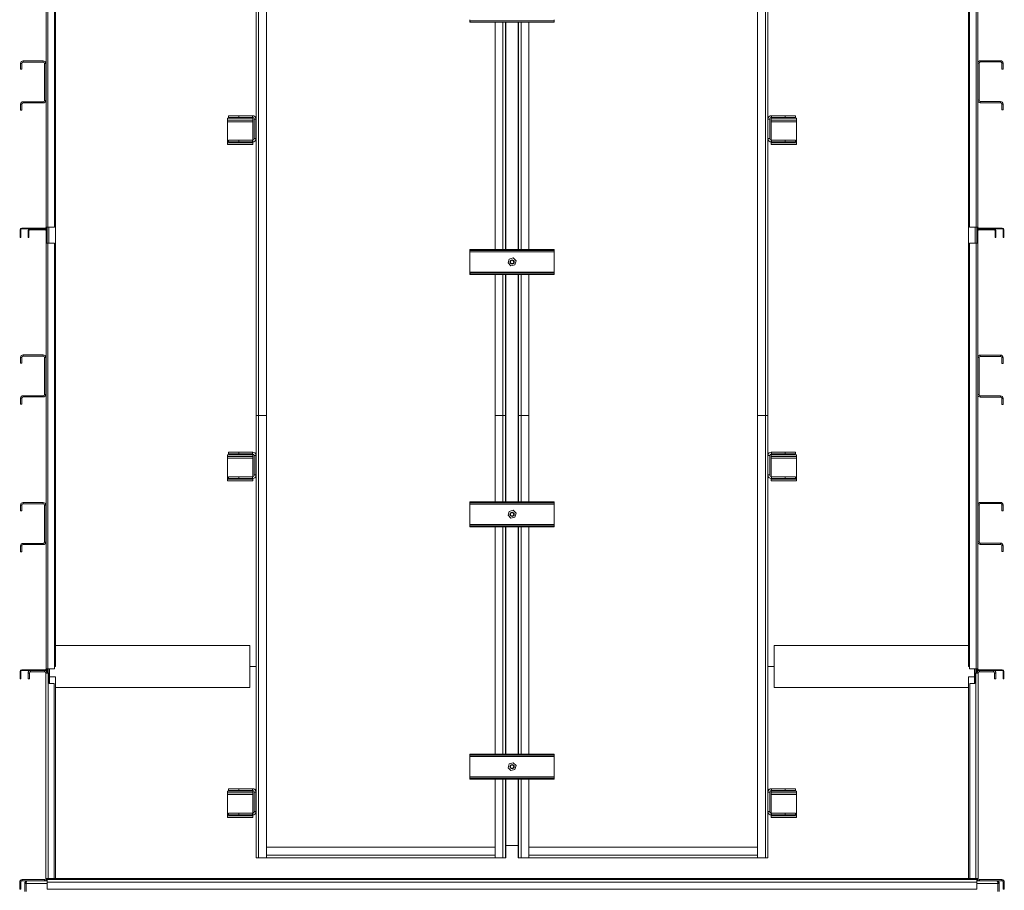
# Model space of a CAD drawing. Units: millimetres. Extents: x -141883 to -109045, y 43022 to 83850.
# Drawn here: x -123785 to -121445, y 60813 to 62883 of the extents above; entities that cross this region are included whole.
import ezdxf

# ---------------------------------------------------------------- set-up
doc = ezdxf.new("R2010")
doc.units = ezdxf.units.MM

msp = doc.modelspace()

# ---------------------------------------------------------------- linework, layer by layer
at = {"color": 7, "linetype": 'Continuous', "lineweight": 15}
for p, q in [((-123223.5, 64356.6), (-123223.5, 61941.8)), ((-123217.6, 64356.6), (-123217.6, 61941.8)), ((-123198.6, 64356.6), (-123198.6, 61941.8)), ((-123198.5, 64356.6), (-123198.5, 61941.8)), ((-122031.9, 64356.6), (-122031.9, 61941.8)), ((-122031.8, 64356.6), (-122031.8, 61941.8)), ((-122012.8, 64356.6), (-122012.8, 61941.8)), ((-122006.9, 64356.6), (-122006.9, 61941.8)), ((-123700.2, 61345.6), (-123700.2, 64325.6)), ((-121530.2, 64325.6), (-121530.2, 61345.6)), ((-123722.2, 62389.6), (-123722.2, 63401.6)), ((-123718.2, 63401.6), (-123718.2, 62389.6)), ((-123702.2, 62389.6), (-123702.2, 63401.6)), ((-121528.2, 62389.6), (-121528.2, 63401.6)), ((-121512.2, 62389.6), (-121512.2, 63401.6)), ((-121508.2, 63401.6), (-121508.2, 62389.6)), ((-122715.2, 62880.1), (-122715.2, 62877.1)), ((-122715.2, 62880.1), (-122715, 62880.1)), ((-122715.2, 62877.1), (-122715, 62877.1)), ((-122715, 62877.1), (-122715, 62880.1)), ((-122515, 62880.1), (-122715, 62880.1)), ((-122515, 62877.1), (-122715, 62877.1)), ((-122655.6, 62877.1), (-122655.6, 62337.1)), ((-122630, 62877.1), (-122630, 62337.1)), ((-122600.4, 62877.1), (-122600.4, 62337.1)), ((-122574.8, 62877.1), (-122574.8, 62337.1)), ((-122515, 62877.1), (-122515, 62880.1)), ((-123777.2, 62785.1), (-123777.2, 62782.1)), ((-123729.2, 62785.1), (-123777.2, 62785.1)), ((-123729.2, 62782.1), (-123729.2, 62785.1)), ((-121502.2, 62785.6), (-121502.2, 62782.6)), ((-121502.2, 62785.6), (-121454.2, 62785.6)), ((-121502.2, 62782.6), (-121454.2, 62782.6)), ((-121454.2, 62782.6), (-121454.2, 62785.6)), ((-123780.2, 62779.1), (-123783.2, 62779.1)), ((-123783.2, 62779.1), (-123783.2, 62765.1)), ((-123783.2, 62765.1), (-123780.2, 62765.1)), ((-123780.2, 62779.1), (-123780.2, 62765.1)), ((-123729.2, 62782.1), (-123777.2, 62782.1)), ((-123723.2, 62779.1), (-123726.2, 62779.1)), ((-123726.2, 62691.1), (-123726.2, 62779.1)), ((-123723.2, 62691.1), (-123723.2, 62779.1)), ((-121505.2, 62779.6), (-121508.2, 62779.6)), ((-121505.2, 62691.6), (-121505.2, 62779.6)), ((-121451.2, 62779.6), (-121451.2, 62765.6)), ((-121448.2, 62779.6), (-121451.2, 62779.6)), ((-121448.2, 62765.6), (-121451.2, 62765.6)), ((-121448.2, 62779.6), (-121448.2, 62765.6)), ((-123726.2, 62691.1), (-123723.2, 62691.1)), ((-121508.2, 62691.6), (-121505.2, 62691.6)), ((-121502.2, 62688.6), (-121502.2, 62685.6)), ((-121454.2, 62688.6), (-121502.2, 62688.6)), ((-121454.2, 62685.6), (-121454.2, 62688.6)), ((-123780.2, 62682.1), (-123783.2, 62682.1)), ((-123783.2, 62668.1), (-123783.2, 62682.1)), ((-123783.2, 62668.1), (-123780.2, 62668.1)), ((-123780.2, 62668.1), (-123780.2, 62682.1)), ((-123777.2, 62688.1), (-123777.2, 62685.1)), ((-123777.2, 62688.1), (-123729.2, 62688.1)), ((-123777.2, 62685.1), (-123729.2, 62685.1)), ((-123729.2, 62685.1), (-123729.2, 62688.1)), ((-121454.2, 62685.6), (-121502.2, 62685.6)), ((-121451.2, 62668.6), (-121451.2, 62682.6)), ((-121448.2, 62682.6), (-121451.2, 62682.6)), ((-121448.2, 62668.6), (-121451.2, 62668.6)), ((-121448.2, 62668.6), (-121448.2, 62682.6)), ((-123291.2, 62648.6), (-123291.2, 62644.6)), ((-123231.2, 62648.6), (-123291.2, 62648.6)), ((-123231.2, 62644.6), (-123291.2, 62644.6)), ((-123291.2, 62644.6), (-123291.2, 62640.6)), ((-123289.2, 62654.6), (-123289.2, 62650.6)), ((-123264.6, 62654.6), (-123289.2, 62654.6)), ((-123264.6, 62650.6), (-123289.2, 62650.6)), ((-123264.6, 62654.6), (-123231.6, 62654.6)), ((-123264.6, 62654.6), (-123264.6, 62650.6)), ((-123264.6, 62650.6), (-123231.6, 62650.6)), ((-123230.8, 62654.6), (-123231.6, 62654.6)), ((-123231.6, 62650.6), (-123231.6, 62654.6)), ((-123231.2, 62648.6), (-123231.2, 62644.6)), ((-123231.2, 62640.6), (-123231.2, 62644.6)), ((-123227.6, 62646.6), (-123227.6, 62600.6)), ((-123223.6, 62646.6), (-123227.6, 62646.6)), ((-123223.6, 62646.6), (-123223.6, 62600.6)), ((-122006.8, 62600.6), (-122006.8, 62646.6)), ((-122002.8, 62646.6), (-122006.8, 62646.6)), ((-122002.8, 62600.6), (-122002.8, 62646.6)), ((-121999.6, 62654.6), (-121998.8, 62654.6)), ((-121999.2, 62648.6), (-121999.2, 62644.6)), ((-121939.2, 62648.6), (-121999.2, 62648.6)), ((-121939.2, 62644.6), (-121999.2, 62644.6)), ((-121999.2, 62644.6), (-121999.2, 62640.6)), ((-121998.8, 62654.6), (-121998.8, 62650.6)), ((-121998.8, 62654.6), (-121965.8, 62654.6)), ((-121998.8, 62650.6), (-121965.8, 62650.6)), ((-121965.8, 62654.6), (-121965.8, 62650.6)), ((-121941.2, 62654.6), (-121965.8, 62654.6)), ((-121941.2, 62650.6), (-121965.8, 62650.6)), ((-121941.2, 62650.6), (-121941.2, 62654.6)), ((-121939.2, 62648.6), (-121939.2, 62644.6)), ((-121939.2, 62640.6), (-121939.2, 62644.6)), ((-123291.2, 62640.6), (-123231.2, 62640.6)), ((-123291.2, 62640.6), (-123291.2, 62594.6)), ((-123231.2, 62640.6), (-123231.2, 62596.6)), ((-122630.4, 62629.1), (-122630.4, 62618.1)), ((-122630.1, 62629.1), (-122630.4, 62629.1)), ((-122630.1, 62618.1), (-122630.1, 62629.1)), ((-122600.3, 62629.1), (-122600, 62629.1)), ((-122600.3, 62618.1), (-122600.3, 62629.1)), ((-122600, 62629.1), (-122600, 62618.1)), ((-121939.2, 62640.6), (-121999.2, 62640.6)), ((-121999.2, 62596.6), (-121999.2, 62640.6)), ((-121939.2, 62594.6), (-121939.2, 62640.6)), ((-123289.2, 62596.6), (-123289.2, 62592.6)), ((-123289.2, 62596.6), (-123264.6, 62596.6)), ((-123264.6, 62592.6), (-123264.6, 62596.6)), ((-123231.6, 62596.6), (-123264.6, 62596.6)), ((-123231.6, 62592.6), (-123231.6, 62596.6)), ((-123227.6, 62600.6), (-123223.6, 62600.6)), ((-122630.4, 62618.1), (-122630.1, 62618.1)), ((-122600, 62618.1), (-122600.3, 62618.1)), ((-122006.8, 62600.6), (-122002.8, 62600.6)), ((-121998.8, 62596.6), (-121998.8, 62592.6)), ((-121965.8, 62596.6), (-121998.8, 62596.6)), ((-121965.8, 62592.6), (-121965.8, 62596.6)), ((-121965.8, 62596.6), (-121941.2, 62596.6)), ((-121941.2, 62592.6), (-121941.2, 62596.6)), ((-123291.2, 62594.6), (-123291.2, 62590.6)), ((-123291.2, 62590.6), (-123231.2, 62590.6)), ((-123291.2, 62586.6), (-123291.2, 62590.6)), ((-123291.2, 62586.6), (-123231.2, 62586.6)), ((-123289.2, 62592.6), (-123264.6, 62592.6)), ((-123231.6, 62592.6), (-123264.6, 62592.6)), ((-123230.8, 62592.6), (-123231.6, 62592.6)), ((-123231.2, 62590.6), (-123231.2, 62592.6)), ((-123231.2, 62586.6), (-123231.2, 62590.6)), ((-121999.6, 62592.6), (-121998.8, 62592.6)), ((-121999.2, 62592.6), (-121999.2, 62590.6)), ((-121999.2, 62586.6), (-121999.2, 62590.6)), ((-121999.2, 62590.6), (-121939.2, 62590.6)), ((-121999.2, 62586.6), (-121939.2, 62586.6)), ((-121965.8, 62592.6), (-121998.8, 62592.6)), ((-121965.8, 62592.6), (-121941.2, 62592.6)), ((-121939.2, 62590.6), (-121939.2, 62594.6)), ((-121939.2, 62586.6), (-121939.2, 62590.6)), ((-123780.2, 62387.6), (-123780.2, 62385.6)), ((-123780.2, 62387.6), (-123724.2, 62387.6)), ((-123780.2, 62385.6), (-123724.2, 62385.6)), ((-123761.2, 62383.6), (-123761.2, 62385.6)), ((-123724.2, 62385.6), (-123724.2, 62387.6)), ((-123724.2, 62385.6), (-123724.2, 62383.6)), ((-123718.2, 62389.6), (-123722.2, 62389.6)), ((-123720.2, 62381.6), (-123720.2, 62389.6)), ((-123718.2, 62389.6), (-123702.2, 62389.6)), ((-121512.2, 62389.6), (-121528.2, 62389.6)), ((-121508.2, 62389.6), (-121512.2, 62389.6)), ((-121510.2, 62389.6), (-121510.2, 62381.6)), ((-121506.2, 62387.6), (-121506.2, 62385.6)), ((-121450.2, 62387.6), (-121506.2, 62387.6)), ((-121450.2, 62385.6), (-121506.2, 62385.6)), ((-121506.2, 62383.6), (-121506.2, 62385.6)), ((-121469.2, 62385.6), (-121469.2, 62383.6)), ((-121450.2, 62385.6), (-121450.2, 62387.6)), ((-123782.2, 62383.6), (-123784.2, 62383.6)), ((-123784.2, 62365.6), (-123784.2, 62383.6)), ((-123784.2, 62365.6), (-123782.2, 62365.6)), ((-123782.2, 62365.6), (-123782.2, 62383.6)), ((-123765.2, 62365.6), (-123765.2, 62381.6)), ((-123765.2, 62381.6), (-123763.2, 62381.6)), ((-123765.2, 62365.6), (-123763.2, 62365.6)), ((-123763.2, 62365.6), (-123763.2, 62381.6)), ((-123761.2, 62383.6), (-123724.2, 62383.6)), ((-123722.2, 62381.6), (-123720.2, 62381.6)), ((-123722.2, 62381.6), (-123722.2, 62351.6)), ((-123720.2, 62381.6), (-123720.2, 62351.6)), ((-121510.2, 62381.6), (-121508.2, 62381.6)), ((-121510.2, 62351.6), (-121510.2, 62381.6)), ((-121508.2, 62351.6), (-121508.2, 62381.6)), ((-121506.2, 62383.6), (-121469.2, 62383.6)), ((-121467.2, 62381.6), (-121465.2, 62381.6)), ((-121467.2, 62365.6), (-121467.2, 62381.6)), ((-121465.2, 62365.6), (-121467.2, 62365.6)), ((-121465.2, 62381.6), (-121465.2, 62365.6)), ((-121446.2, 62383.6), (-121448.2, 62383.6)), ((-121448.2, 62365.6), (-121448.2, 62383.6)), ((-121446.2, 62365.6), (-121448.2, 62365.6)), ((-121446.2, 62365.6), (-121446.2, 62383.6)), ((-123722.2, 61339.6), (-123722.2, 62351.6)), ((-123722.2, 62351.6), (-123718.2, 62351.6)), ((-123718.2, 62351.6), (-123718.2, 61339.6)), ((-123718.2, 62351.6), (-123702.2, 62351.6)), ((-123702.2, 61339.6), (-123702.2, 62351.6)), ((-121528.2, 61339.6), (-121528.2, 62351.6)), ((-121528.2, 62351.6), (-121512.2, 62351.6)), ((-121512.2, 61339.6), (-121512.2, 62351.6)), ((-121512.2, 62351.6), (-121508.2, 62351.6)), ((-121508.2, 62351.6), (-121508.2, 61339.6)), ((-122715.2, 62331.1), (-122715.3, 62331.1)), ((-122715.3, 62331.1), (-122715.3, 62283.1)), ((-122715.2, 62337.1), (-122715.2, 62334.1)), ((-122715, 62337.1), (-122715.2, 62337.1)), ((-122715, 62334.1), (-122715.2, 62334.1)), ((-122515.2, 62331.1), (-122715.2, 62331.1)), ((-122715.2, 62331.1), (-122715.2, 62283.1)), ((-122715, 62334.1), (-122715, 62337.1)), ((-122515, 62337.1), (-122715, 62337.1)), ((-122515, 62334.1), (-122715, 62334.1)), ((-122612.6, 62316.6), (-122622.1, 62314.1)), ((-122612.5, 62316.6), (-122622, 62314.1)), ((-122612.5, 62316.6), (-122612.6, 62316.6)), ((-122605.6, 62309.6), (-122612.5, 62316.6)), ((-122515.2, 62331.1), (-122515.2, 62283.1)), ((-122515, 62334.1), (-122515, 62337.1)), ((-122622.1, 62314.1), (-122624.7, 62304.7)), ((-122624.6, 62304.7), (-122624.7, 62304.7)), ((-122624.7, 62304.7), (-122617.8, 62297.7)), ((-122622, 62314.1), (-122624.6, 62304.7)), ((-122624.6, 62304.7), (-122617.7, 62297.7)), ((-122622, 62314.1), (-122622.1, 62314.1)), ((-122617.7, 62297.7), (-122617.8, 62297.7)), ((-122617.7, 62297.7), (-122608.2, 62300.1)), ((-122608.2, 62300.1), (-122605.6, 62309.6)), ((-122715.3, 62283.1), (-122715.2, 62283.1)), ((-122515.2, 62283.1), (-122715.2, 62283.1)), ((-122715.2, 62280.1), (-122715.2, 62277.1)), ((-122715.2, 62280.1), (-122715, 62280.1)), ((-122715.2, 62277.1), (-122715, 62277.1)), ((-122715, 62277.1), (-122715, 62280.1)), ((-122515, 62280.1), (-122715, 62280.1)), ((-122515, 62277.1), (-122715, 62277.1)), ((-122655.6, 62277.1), (-122655.6, 61941.8)), ((-122630, 62277.1), (-122630, 61941.8)), ((-122600.4, 62277.1), (-122600.4, 61941.8)), ((-122574.8, 62277.1), (-122574.8, 61941.8)), ((-122515, 62277.1), (-122515, 62280.1)), ((-123777.2, 62086.1), (-123777.2, 62083.1)), ((-123729.2, 62086.1), (-123777.2, 62086.1)), ((-123729.2, 62083.1), (-123777.2, 62083.1)), ((-123729.2, 62083.1), (-123729.2, 62086.1)), ((-121502.2, 62085.6), (-121502.2, 62082.6)), ((-121502.2, 62085.6), (-121454.2, 62085.6)), ((-121502.2, 62082.6), (-121454.2, 62082.6)), ((-121454.2, 62082.6), (-121454.2, 62085.6)), ((-123783.2, 62080.1), (-123783.2, 62066.1)), ((-123780.2, 62080.1), (-123783.2, 62080.1)), ((-123783.2, 62066.1), (-123780.2, 62066.1)), ((-123780.2, 62080.1), (-123780.2, 62066.1)), ((-123723.2, 62080.1), (-123726.2, 62080.1)), ((-123726.2, 61992.1), (-123726.2, 62080.1)), ((-123723.2, 61992.1), (-123723.2, 62080.1)), ((-121505.2, 62079.6), (-121508.2, 62079.6)), ((-121505.2, 61991.6), (-121505.2, 62079.6)), ((-121448.2, 62079.6), (-121451.2, 62079.6)), ((-121451.2, 62079.6), (-121451.2, 62065.6)), ((-121448.2, 62065.6), (-121451.2, 62065.6)), ((-121448.2, 62079.6), (-121448.2, 62065.6)), ((-123777.2, 61989.1), (-123777.2, 61986.1)), ((-123777.2, 61989.1), (-123729.2, 61989.1)), ((-123729.2, 61986.1), (-123729.2, 61989.1)), ((-123726.2, 61992.1), (-123723.2, 61992.1)), ((-121508.2, 61991.6), (-121505.2, 61991.6)), ((-121502.2, 61988.6), (-121502.2, 61985.6)), ((-121454.2, 61988.6), (-121502.2, 61988.6)), ((-121454.2, 61985.6), (-121454.2, 61988.6)), ((-123780.2, 61983.1), (-123783.2, 61983.1)), ((-123783.2, 61969.1), (-123783.2, 61983.1)), ((-123783.2, 61969.1), (-123780.2, 61969.1)), ((-123780.2, 61969.1), (-123780.2, 61983.1)), ((-123777.2, 61986.1), (-123729.2, 61986.1)), ((-121454.2, 61985.6), (-121502.2, 61985.6)), ((-121448.2, 61982.6), (-121451.2, 61982.6)), ((-121451.2, 61968.6), (-121451.2, 61982.6)), ((-121448.2, 61968.6), (-121451.2, 61968.6)), ((-121448.2, 61968.6), (-121448.2, 61982.6)), ((-123223.5, 61941.8), (-123223.5, 60890.6)), ((-123217.6, 61941.8), (-123223.5, 61941.8)), ((-123217.6, 61941.8), (-123217.6, 60890.6)), ((-123198.6, 61941.8), (-123217.6, 61941.8)), ((-123198.6, 61941.8), (-123198.6, 60890.6)), ((-123198.6, 61941.8), (-123198.5, 61941.8)), ((-123198.5, 61941.8), (-123198.5, 60890.6)), ((-122655.6, 61941.8), (-122655.6, 61737.1)), ((-122636.6, 61941.8), (-122655.6, 61941.8)), ((-122630.5, 61941.8), (-122636.6, 61941.8)), ((-122630, 61941.8), (-122630.5, 61941.8)), ((-122630, 61941.8), (-122630, 61737.1)), ((-122600.4, 61941.8), (-122600.4, 61737.1)), ((-122599.9, 61941.8), (-122600.4, 61941.8)), ((-122593.8, 61941.8), (-122599.9, 61941.8)), ((-122574.8, 61941.8), (-122593.8, 61941.8)), ((-122574.8, 61941.8), (-122574.8, 61737.1)), ((-122031.9, 61941.8), (-122031.9, 60890.6)), ((-122031.9, 61941.8), (-122031.8, 61941.8)), ((-122031.8, 61941.8), (-122031.8, 60890.6)), ((-122012.8, 61941.8), (-122031.8, 61941.8)), ((-122012.8, 61941.8), (-122012.8, 60890.6)), ((-122006.9, 61941.8), (-122012.8, 61941.8)), ((-122006.9, 61941.8), (-122006.9, 60890.6)), ((-123291.2, 61848.6), (-123291.2, 61844.6)), ((-123231.2, 61848.6), (-123291.2, 61848.6)), ((-123289.2, 61854.6), (-123289.2, 61850.6)), ((-123264.6, 61854.6), (-123289.2, 61854.6)), ((-123264.6, 61850.6), (-123289.2, 61850.6)), ((-123264.6, 61854.6), (-123231.6, 61854.6)), ((-123264.6, 61854.6), (-123264.6, 61850.6)), ((-123264.6, 61850.6), (-123231.6, 61850.6)), ((-123231.6, 61850.6), (-123231.6, 61854.6)), ((-123230.8, 61854.6), (-123231.6, 61854.6)), ((-123231.2, 61848.6), (-123231.2, 61844.6)), ((-123227.6, 61846.6), (-123227.6, 61800.6)), ((-123223.6, 61846.6), (-123227.6, 61846.6)), ((-123223.6, 61846.6), (-123223.6, 61800.6)), ((-122002.8, 61846.6), (-122006.8, 61846.6)), ((-122006.8, 61800.6), (-122006.8, 61846.6)), ((-122002.8, 61800.6), (-122002.8, 61846.6)), ((-121999.6, 61854.6), (-121998.8, 61854.6)), ((-121999.2, 61848.6), (-121999.2, 61844.6)), ((-121939.2, 61848.6), (-121999.2, 61848.6)), ((-121998.8, 61854.6), (-121998.8, 61850.6)), ((-121998.8, 61854.6), (-121965.8, 61854.6)), ((-121998.8, 61850.6), (-121965.8, 61850.6)), ((-121965.8, 61854.6), (-121965.8, 61850.6)), ((-121941.2, 61854.6), (-121965.8, 61854.6)), ((-121941.2, 61850.6), (-121965.8, 61850.6)), ((-121941.2, 61850.6), (-121941.2, 61854.6)), ((-121939.2, 61848.6), (-121939.2, 61844.6)), ((-123231.2, 61844.6), (-123291.2, 61844.6)), ((-123291.2, 61844.6), (-123291.2, 61840.6)), ((-123291.2, 61840.6), (-123231.2, 61840.6)), ((-123291.2, 61840.6), (-123291.2, 61794.6)), ((-123231.2, 61840.6), (-123231.2, 61844.6)), ((-123231.2, 61840.6), (-123231.2, 61796.6)), ((-122630.4, 61829.1), (-122630.4, 61818.1)), ((-122630.1, 61829.1), (-122630.4, 61829.1)), ((-122630.1, 61818.1), (-122630.1, 61829.1)), ((-122600.3, 61829.1), (-122600, 61829.1)), ((-122600.3, 61818.1), (-122600.3, 61829.1)), ((-122600, 61829.1), (-122600, 61818.1)), ((-121939.2, 61844.6), (-121999.2, 61844.6)), ((-121999.2, 61844.6), (-121999.2, 61840.6)), ((-121939.2, 61840.6), (-121999.2, 61840.6)), ((-121999.2, 61796.6), (-121999.2, 61840.6)), ((-121939.2, 61840.6), (-121939.2, 61844.6)), ((-121939.2, 61794.6), (-121939.2, 61840.6)), ((-123227.6, 61800.6), (-123223.6, 61800.6)), ((-122630.4, 61818.1), (-122630.1, 61818.1)), ((-122600, 61818.1), (-122600.3, 61818.1)), ((-122006.8, 61800.6), (-122002.8, 61800.6)), ((-123291.2, 61794.6), (-123291.2, 61790.6)), ((-123291.2, 61786.6), (-123291.2, 61790.6)), ((-123291.2, 61790.6), (-123231.2, 61790.6)), ((-123291.2, 61786.6), (-123231.2, 61786.6)), ((-123289.2, 61796.6), (-123289.2, 61792.6)), ((-123289.2, 61796.6), (-123264.6, 61796.6)), ((-123289.2, 61792.6), (-123264.6, 61792.6)), ((-123264.6, 61792.6), (-123264.6, 61796.6)), ((-123231.6, 61796.6), (-123264.6, 61796.6)), ((-123231.6, 61792.6), (-123264.6, 61792.6)), ((-123231.6, 61792.6), (-123231.6, 61796.6)), ((-123230.8, 61792.6), (-123231.6, 61792.6)), ((-123231.2, 61790.6), (-123231.2, 61792.6)), ((-123231.2, 61786.6), (-123231.2, 61790.6)), ((-121999.6, 61792.6), (-121998.8, 61792.6)), ((-121999.2, 61792.6), (-121999.2, 61790.6)), ((-121999.2, 61786.6), (-121999.2, 61790.6)), ((-121999.2, 61790.6), (-121939.2, 61790.6)), ((-121999.2, 61786.6), (-121939.2, 61786.6)), ((-121998.8, 61796.6), (-121998.8, 61792.6)), ((-121965.8, 61796.6), (-121998.8, 61796.6)), ((-121965.8, 61792.6), (-121998.8, 61792.6)), ((-121965.8, 61792.6), (-121965.8, 61796.6)), ((-121965.8, 61796.6), (-121941.2, 61796.6)), ((-121965.8, 61792.6), (-121941.2, 61792.6)), ((-121941.2, 61792.6), (-121941.2, 61796.6)), ((-121939.2, 61790.6), (-121939.2, 61794.6)), ((-121939.2, 61786.6), (-121939.2, 61790.6)), ((-123777.2, 61735.1), (-123777.2, 61732.1)), ((-123729.2, 61735.1), (-123777.2, 61735.1)), ((-123729.2, 61732.1), (-123777.2, 61732.1)), ((-123729.2, 61732.1), (-123729.2, 61735.1)), ((-122715.2, 61731.1), (-122715.3, 61731.1)), ((-122715.3, 61731.1), (-122715.3, 61683.1)), ((-122715.2, 61737.1), (-122715.2, 61734.1)), ((-122715, 61737.1), (-122715.2, 61737.1)), ((-122715, 61734.1), (-122715.2, 61734.1)), ((-122515.2, 61731.1), (-122715.2, 61731.1)), ((-122715.2, 61731.1), (-122715.2, 61683.1)), ((-122715, 61734.1), (-122715, 61737.1)), ((-122515, 61737.1), (-122715, 61737.1)), ((-122515, 61734.1), (-122715, 61734.1)), ((-122515.2, 61731.1), (-122515.2, 61683.1)), ((-122515, 61734.1), (-122515, 61737.1)), ((-121505.2, 61729.6), (-121508.2, 61729.6)), ((-121505.2, 61641.6), (-121505.2, 61729.6)), ((-121502.2, 61735.6), (-121502.2, 61732.6)), ((-121502.2, 61735.6), (-121454.2, 61735.6)), ((-121502.2, 61732.6), (-121454.2, 61732.6)), ((-121454.2, 61732.6), (-121454.2, 61735.6)), ((-121448.2, 61729.6), (-121451.2, 61729.6)), ((-121451.2, 61729.6), (-121451.2, 61715.6)), ((-121448.2, 61729.6), (-121448.2, 61715.6)), ((-123783.2, 61729.1), (-123783.2, 61715.1)), ((-123780.2, 61729.1), (-123783.2, 61729.1)), ((-123783.2, 61715.1), (-123780.2, 61715.1)), ((-123780.2, 61729.1), (-123780.2, 61715.1)), ((-123723.2, 61729.1), (-123726.2, 61729.1)), ((-123726.2, 61641.1), (-123726.2, 61729.1)), ((-123723.2, 61641.1), (-123723.2, 61729.1)), ((-122622.1, 61714.1), (-122624.7, 61704.7)), ((-122622, 61714.1), (-122624.6, 61704.7)), ((-122612.6, 61716.6), (-122622.1, 61714.1)), ((-122622, 61714.1), (-122622.1, 61714.1)), ((-122612.5, 61716.6), (-122622, 61714.1)), ((-122612.5, 61716.6), (-122612.6, 61716.6)), ((-122605.6, 61709.6), (-122612.5, 61716.6)), ((-122608.2, 61700.1), (-122605.6, 61709.6)), ((-121448.2, 61715.6), (-121451.2, 61715.6)), ((-122715.3, 61683.1), (-122715.2, 61683.1)), ((-122515.2, 61683.1), (-122715.2, 61683.1)), ((-122624.6, 61704.7), (-122624.7, 61704.7)), ((-122624.7, 61704.7), (-122617.8, 61697.7)), ((-122624.6, 61704.7), (-122617.7, 61697.7)), ((-122617.7, 61697.7), (-122617.8, 61697.7)), ((-122617.7, 61697.7), (-122608.2, 61700.1)), ((-122715.2, 61680.1), (-122715.2, 61677.1)), ((-122715.2, 61680.1), (-122715, 61680.1)), ((-122715.2, 61677.1), (-122715, 61677.1)), ((-122715, 61677.1), (-122715, 61680.1)), ((-122515, 61680.1), (-122715, 61680.1)), ((-122515, 61677.1), (-122715, 61677.1)), ((-122655.6, 61677.1), (-122655.6, 61137.1)), ((-122630.4, 61677.1), (-122630.4, 61668.1)), ((-122630.4, 61668.1), (-122630.1, 61668.1)), ((-122630.1, 61668.1), (-122630.1, 61677.1)), ((-122630, 61677.1), (-122630, 61137.1)), ((-122600.4, 61677.1), (-122600.4, 61137.1)), ((-122600.3, 61668.1), (-122600.3, 61677.1)), ((-122600, 61668.1), (-122600.3, 61668.1)), ((-122600, 61677.1), (-122600, 61668.1)), ((-122574.8, 61677.1), (-122574.8, 61137.1)), ((-122515, 61677.1), (-122515, 61680.1)), ((-123777.2, 61638.1), (-123777.2, 61635.1)), ((-123777.2, 61638.1), (-123729.2, 61638.1)), ((-123729.2, 61635.1), (-123729.2, 61638.1)), ((-123726.2, 61641.1), (-123723.2, 61641.1)), ((-121508.2, 61641.6), (-121505.2, 61641.6)), ((-121502.2, 61638.6), (-121502.2, 61635.6)), ((-121454.2, 61638.6), (-121502.2, 61638.6)), ((-121454.2, 61635.6), (-121502.2, 61635.6)), ((-121454.2, 61635.6), (-121454.2, 61638.6)), ((-123780.2, 61632.1), (-123783.2, 61632.1)), ((-123783.2, 61618.1), (-123783.2, 61632.1)), ((-123783.2, 61618.1), (-123780.2, 61618.1)), ((-123780.2, 61618.1), (-123780.2, 61632.1)), ((-123777.2, 61635.1), (-123729.2, 61635.1)), ((-121451.2, 61618.6), (-121451.2, 61632.6)), ((-121448.2, 61632.6), (-121451.2, 61632.6)), ((-121448.2, 61618.6), (-121451.2, 61618.6)), ((-121448.2, 61618.6), (-121448.2, 61632.6)), ((-123238.2, 61395.6), (-123700.2, 61395.6)), ((-123238.2, 61295.6), (-123238.2, 61395.6)), ((-121992.2, 61395.6), (-121530.2, 61395.6)), ((-121992.2, 61295.6), (-121992.2, 61395.6)), ((-123782.2, 61333.6), (-123784.2, 61333.6)), ((-123784.2, 61315.6), (-123784.2, 61333.6)), ((-123782.2, 61315.6), (-123782.2, 61333.6)), ((-123780.2, 61337.6), (-123780.2, 61335.6)), ((-123780.2, 61337.6), (-123724.2, 61337.6)), ((-123780.2, 61335.6), (-123724.2, 61335.6)), ((-123759.2, 61335.6), (-123759.2, 61332.6)), ((-123726.2, 61335.6), (-123759.2, 61335.6)), ((-123726.2, 61332.6), (-123759.2, 61332.6)), ((-123726.2, 61332.6), (-123726.2, 61335.6)), ((-123724.2, 61335.6), (-123724.2, 61337.6)), ((-123718.2, 61339.6), (-123722.2, 61339.6)), ((-123720.2, 61329.6), (-123720.2, 61339.6)), ((-123718.2, 61339.6), (-123702.2, 61339.6)), ((-123717.2, 61329.6), (-123717.2, 61339.6)), ((-123714.2, 61339.6), (-123714.2, 61320.6)), ((-123702.2, 61345.6), (-123700.2, 61345.6)), ((-123238.2, 61345.6), (-123223.5, 61345.6)), ((-122006.9, 61345.6), (-121992.2, 61345.6)), ((-121528.2, 61345.6), (-121530.2, 61345.6)), ((-121512.2, 61339.6), (-121528.2, 61339.6)), ((-121516.2, 61339.6), (-121516.2, 61320.6)), ((-121513.2, 61339.6), (-121513.2, 61329.6)), ((-121508.2, 61339.6), (-121512.2, 61339.6)), ((-121510.2, 61339.6), (-121510.2, 61329.6)), ((-121450.2, 61337.6), (-121506.2, 61337.6)), ((-121506.2, 61337.6), (-121506.2, 61335.6)), ((-121450.2, 61335.6), (-121506.2, 61335.6)), ((-121504.2, 61335.6), (-121471.2, 61335.6)), ((-121504.2, 61335.6), (-121504.2, 61332.6)), ((-121504.2, 61332.6), (-121471.2, 61332.6)), ((-121471.2, 61332.6), (-121471.2, 61335.6)), ((-121450.2, 61335.6), (-121450.2, 61337.6)), ((-121448.2, 61315.6), (-121448.2, 61333.6)), ((-121446.2, 61333.6), (-121448.2, 61333.6)), ((-121446.2, 61315.6), (-121446.2, 61333.6)), ((-123784.2, 61315.6), (-123782.2, 61315.6)), ((-123762.2, 61329.6), (-123765.2, 61329.6)), ((-123765.2, 61329.6), (-123765.2, 61315.6)), ((-123765.2, 61315.6), (-123762.2, 61315.6)), ((-123762.2, 61329.6), (-123762.2, 61315.6)), ((-123723.2, 61329.6), (-123717.2, 61329.6)), ((-123723.2, 60841.6), (-123723.2, 61329.6)), ((-123717.2, 61329.6), (-123717.2, 60841.6)), ((-123715.2, 61329.6), (-123717.2, 61329.6)), ((-123715.2, 61329.6), (-123715.2, 61304.6)), ((-123715.2, 61320.6), (-123714.2, 61320.6)), ((-123700.2, 61320.6), (-123714.2, 61320.6)), ((-123700.2, 60841.6), (-123700.2, 61320.6)), ((-121530.2, 61320.6), (-121516.2, 61320.6)), ((-121530.2, 60841.6), (-121530.2, 61320.6)), ((-121516.2, 61320.6), (-121515.2, 61320.6)), ((-121515.2, 61329.6), (-121513.2, 61329.6)), ((-121515.2, 61304.6), (-121515.2, 61329.6)), ((-121513.2, 60841.6), (-121513.2, 61329.6)), ((-121513.2, 61329.6), (-121507.2, 61329.6)), ((-121507.2, 61329.6), (-121507.2, 60841.6)), ((-121468.2, 61329.6), (-121468.2, 61315.6)), ((-121465.2, 61329.6), (-121468.2, 61329.6)), ((-121465.2, 61315.6), (-121468.2, 61315.6)), ((-121465.2, 61329.6), (-121465.2, 61315.6)), ((-121446.2, 61315.6), (-121448.2, 61315.6)), ((-123715.2, 61304.6), (-123703.2, 61304.6)), ((-123703.2, 60841.6), (-123703.2, 61304.6)), ((-123700.2, 61295.6), (-123238.2, 61295.6)), ((-121530.2, 61295.6), (-121992.2, 61295.6)), ((-121527.2, 61304.6), (-121515.2, 61304.6)), ((-121527.2, 60841.6), (-121527.2, 61304.6)), ((-122715.2, 61131.1), (-122715.3, 61131.1)), ((-122715.3, 61131.1), (-122715.3, 61083.1)), ((-122715.2, 61137.1), (-122715.2, 61134.1)), ((-122715, 61137.1), (-122715.2, 61137.1)), ((-122715, 61134.1), (-122715.2, 61134.1)), ((-122515.2, 61131.1), (-122715.2, 61131.1)), ((-122715.2, 61131.1), (-122715.2, 61083.1)), ((-122715, 61134.1), (-122715, 61137.1)), ((-122515, 61137.1), (-122715, 61137.1)), ((-122515, 61134.1), (-122715, 61134.1)), ((-122515.2, 61131.1), (-122515.2, 61083.1)), ((-122515, 61134.1), (-122515, 61137.1)), ((-122622.1, 61114.1), (-122624.7, 61104.7)), ((-122624.6, 61104.7), (-122624.7, 61104.7)), ((-122624.7, 61104.7), (-122617.8, 61097.7)), ((-122622, 61114.1), (-122624.6, 61104.7)), ((-122624.6, 61104.7), (-122617.7, 61097.7)), ((-122612.6, 61116.6), (-122622.1, 61114.1)), ((-122622, 61114.1), (-122622.1, 61114.1)), ((-122612.5, 61116.6), (-122622, 61114.1)), ((-122617.7, 61097.7), (-122617.8, 61097.7)), ((-122617.7, 61097.7), (-122608.2, 61100.1)), ((-122612.5, 61116.6), (-122612.6, 61116.6)), ((-122605.6, 61109.6), (-122612.5, 61116.6)), ((-122608.2, 61100.1), (-122605.6, 61109.6)), ((-122715.3, 61083.1), (-122715.2, 61083.1)), ((-122515.2, 61083.1), (-122715.2, 61083.1)), ((-122715.2, 61080.1), (-122715.2, 61077.1)), ((-122715.2, 61080.1), (-122715, 61080.1)), ((-122715.2, 61077.1), (-122715, 61077.1)), ((-122715, 61077.1), (-122715, 61080.1)), ((-122515, 61080.1), (-122715, 61080.1)), ((-122515, 61077.1), (-122715, 61077.1)), ((-122655.6, 61077.1), (-122655.6, 60890.6)), ((-122630, 61077.1), (-122630, 60896.6)), ((-122600.4, 61077.1), (-122600.4, 60896.6)), ((-122574.8, 61077.1), (-122574.8, 60890.6)), ((-122515, 61077.1), (-122515, 61080.1)), ((-123289.2, 61054.6), (-123289.2, 61050.6)), ((-123264.6, 61054.6), (-123289.2, 61054.6)), ((-123264.6, 61050.6), (-123289.2, 61050.6)), ((-123264.6, 61054.6), (-123231.6, 61054.6)), ((-123264.6, 61054.6), (-123264.6, 61050.6)), ((-123264.6, 61050.6), (-123231.6, 61050.6)), ((-123230.8, 61054.6), (-123231.6, 61054.6)), ((-123231.6, 61050.6), (-123231.6, 61054.6)), ((-121999.6, 61054.6), (-121998.8, 61054.6)), ((-121998.8, 61054.6), (-121998.8, 61050.6)), ((-121998.8, 61054.6), (-121965.8, 61054.6)), ((-121998.8, 61050.6), (-121965.8, 61050.6)), ((-121965.8, 61054.6), (-121965.8, 61050.6)), ((-121941.2, 61054.6), (-121965.8, 61054.6)), ((-121941.2, 61050.6), (-121965.8, 61050.6)), ((-121941.2, 61050.6), (-121941.2, 61054.6)), ((-123291.2, 61048.6), (-123291.2, 61044.6)), ((-123231.2, 61048.6), (-123291.2, 61048.6)), ((-123231.2, 61044.6), (-123291.2, 61044.6)), ((-123291.2, 61044.6), (-123291.2, 61040.6)), ((-123291.2, 61040.6), (-123231.2, 61040.6)), ((-123291.2, 61040.6), (-123291.2, 60994.6)), ((-123231.2, 61048.6), (-123231.2, 61044.6)), ((-123231.2, 61040.6), (-123231.2, 61044.6)), ((-123231.2, 61040.6), (-123231.2, 60996.6)), ((-123223.6, 61046.6), (-123227.6, 61046.6)), ((-123227.6, 61046.6), (-123227.6, 61000.6)), ((-123223.6, 61046.6), (-123223.6, 61000.6)), ((-122630.4, 61029.1), (-122630.4, 61018.1)), ((-122630.1, 61029.1), (-122630.4, 61029.1)), ((-122630.1, 61018.1), (-122630.1, 61029.1)), ((-122600.3, 61029.1), (-122600, 61029.1)), ((-122600.3, 61018.1), (-122600.3, 61029.1)), ((-122600, 61029.1), (-122600, 61018.1)), ((-122002.8, 61046.6), (-122006.8, 61046.6)), ((-122006.8, 61000.6), (-122006.8, 61046.6)), ((-122002.8, 61000.6), (-122002.8, 61046.6)), ((-121999.2, 61048.6), (-121999.2, 61044.6)), ((-121939.2, 61048.6), (-121999.2, 61048.6)), ((-121939.2, 61044.6), (-121999.2, 61044.6)), ((-121999.2, 61044.6), (-121999.2, 61040.6)), ((-121939.2, 61040.6), (-121999.2, 61040.6)), ((-121999.2, 60996.6), (-121999.2, 61040.6)), ((-121939.2, 61048.6), (-121939.2, 61044.6)), ((-121939.2, 61040.6), (-121939.2, 61044.6)), ((-121939.2, 60994.6), (-121939.2, 61040.6)), ((-122630.4, 61018.1), (-122630.1, 61018.1)), ((-122600, 61018.1), (-122600.3, 61018.1)), ((-123291.2, 60994.6), (-123291.2, 60990.6)), ((-123291.2, 60986.6), (-123291.2, 60990.6)), ((-123291.2, 60990.6), (-123231.2, 60990.6)), ((-123291.2, 60986.6), (-123231.2, 60986.6)), ((-123289.2, 60996.6), (-123289.2, 60992.6)), ((-123289.2, 60996.6), (-123264.6, 60996.6)), ((-123289.2, 60992.6), (-123264.6, 60992.6)), ((-123264.6, 60992.6), (-123264.6, 60996.6)), ((-123231.6, 60996.6), (-123264.6, 60996.6)), ((-123231.6, 60992.6), (-123264.6, 60992.6)), ((-123231.6, 60992.6), (-123231.6, 60996.6)), ((-123230.8, 60992.6), (-123231.6, 60992.6)), ((-123231.2, 60990.6), (-123231.2, 60992.6)), ((-123231.2, 60986.6), (-123231.2, 60990.6)), ((-123227.6, 61000.6), (-123223.6, 61000.6)), ((-122006.8, 61000.6), (-122002.8, 61000.6)), ((-121999.6, 60992.6), (-121998.8, 60992.6)), ((-121999.2, 60992.6), (-121999.2, 60990.6)), ((-121999.2, 60990.6), (-121939.2, 60990.6)), ((-121999.2, 60986.6), (-121999.2, 60990.6)), ((-121999.2, 60986.6), (-121939.2, 60986.6)), ((-121998.8, 60996.6), (-121998.8, 60992.6)), ((-121965.8, 60996.6), (-121998.8, 60996.6)), ((-121965.8, 60992.6), (-121998.8, 60992.6)), ((-121965.8, 60992.6), (-121965.8, 60996.6)), ((-121965.8, 60996.6), (-121941.2, 60996.6)), ((-121965.8, 60992.6), (-121941.2, 60992.6)), ((-121941.2, 60992.6), (-121941.2, 60996.6)), ((-121939.2, 60990.6), (-121939.2, 60994.6)), ((-121939.2, 60986.6), (-121939.2, 60990.6)), ((-123198.5, 60915.6), (-122655.6, 60915.6)), ((-122574.8, 60915.6), (-122031.9, 60915.6)), ((-123223.5, 60890.6), (-123217.6, 60890.6)), ((-123198.6, 60890.6), (-123217.6, 60890.6)), ((-123198.5, 60890.6), (-123198.6, 60890.6)), ((-122655.6, 60890.6), (-123198.5, 60890.6)), ((-122636.6, 60890.6), (-122655.6, 60890.6)), ((-122636.6, 60890.6), (-122630.5, 60890.6)), ((-122630, 60890.6), (-122630.5, 60890.6)), ((-122630, 60896.6), (-122630, 60890.6)), ((-122600.4, 60896.6), (-122600.4, 60890.6)), ((-122599.9, 60890.6), (-122600.4, 60890.6)), ((-122599.9, 60890.6), (-122593.8, 60890.6)), ((-122574.8, 60890.6), (-122593.8, 60890.6)), ((-122031.9, 60890.6), (-122574.8, 60890.6)), ((-122031.8, 60890.6), (-122031.9, 60890.6)), ((-122012.8, 60890.6), (-122031.8, 60890.6)), ((-122012.8, 60890.6), (-122006.9, 60890.6)), ((-123717.2, 60841.6), (-123723.2, 60841.6)), ((-123717.2, 60841.6), (-123703.2, 60841.6)), ((-123714.2, 60838.6), (-123714.2, 60841.6)), ((-123703.2, 60841.6), (-123700.2, 60841.6)), ((-121527.2, 60841.6), (-121530.2, 60841.6)), ((-121513.2, 60841.6), (-121527.2, 60841.6)), ((-121516.2, 60841.6), (-121516.2, 60838.6)), ((-121507.2, 60841.6), (-121513.2, 60841.6)), ((-123782.2, 60832.6), (-123785.2, 60832.6)), ((-123785.2, 60815.6), (-123785.2, 60832.6)), ((-123782.2, 60815.6), (-123782.2, 60832.6)), ((-123779.2, 60838.6), (-123779.2, 60835.6)), ((-123779.2, 60838.6), (-123726.2, 60838.6)), ((-123779.2, 60835.6), (-123726.2, 60835.6)), ((-123770.2, 60829.6), (-123773.2, 60829.6)), ((-123773.2, 60810.6), (-123773.2, 60829.6)), ((-123772.9, 60831.6), (-123770.2, 60830.7)), ((-123770.2, 60829.6), (-123770.2, 60831.6)), ((-123770.2, 60831.6), (-123770, 60831.6)), ((-123770.2, 60810.6), (-123770.2, 60829.6)), ((-123726.2, 60835.6), (-123726.2, 60838.6)), ((-123726.2, 60835.6), (-123720.2, 60835.6)), ((-123720.2, 60832.6), (-123720.2, 60838.6)), ((-123720.2, 60838.6), (-121510.2, 60838.6)), ((-123720.2, 60832.6), (-121510.2, 60832.6)), ((-123720.2, 60815.6), (-123720.2, 60832.6)), ((-121510.2, 60838.6), (-121510.2, 60832.6)), ((-121510.2, 60835.6), (-121504.2, 60835.6)), ((-121510.2, 60815.6), (-121510.2, 60832.6)), ((-121451.2, 60838.6), (-121504.2, 60838.6)), ((-121504.2, 60838.6), (-121504.2, 60835.6)), ((-121451.2, 60835.6), (-121504.2, 60835.6)), ((-121460.4, 60831.6), (-121460.2, 60831.6)), ((-121457.5, 60831.6), (-121460.2, 60830.7)), ((-121460.2, 60831.6), (-121460.2, 60829.6)), ((-121457.2, 60829.6), (-121460.2, 60829.6)), ((-121460.2, 60810.6), (-121460.2, 60829.6)), ((-121457.2, 60810.6), (-121457.2, 60829.6)), ((-121451.2, 60835.6), (-121451.2, 60838.6)), ((-121445.2, 60832.6), (-121448.2, 60832.6)), ((-121448.2, 60815.6), (-121448.2, 60832.6)), ((-121445.2, 60815.6), (-121445.2, 60832.6)), ((-123785.2, 60815.6), (-123782.2, 60815.6)), ((-123720.2, 60815.6), (-121510.2, 60815.6)), ((-121445.2, 60815.6), (-121448.2, 60815.6))]:
    msp.add_line(p, q, dxfattribs=at)
at = {"color": 8, "linetype": 'Continuous', "lineweight": 15}
for p, q in [((-122636.6, 62877.1), (-122636.6, 62337.1)), ((-122630.5, 62877.1), (-122630.5, 62337.1)), ((-122599.9, 62877.1), (-122599.9, 62337.1)), ((-122593.8, 62877.1), (-122593.8, 62337.1)), ((-123223.5, 62646.6), (-123223.6, 62646.6)), ((-122006.9, 62646.6), (-122006.8, 62646.6)), ((-123223.5, 62600.6), (-123223.6, 62600.6)), ((-122006.9, 62600.6), (-122006.8, 62600.6)), ((-123291.2, 62594.6), (-123289.2, 62594.6)), ((-121939.2, 62594.6), (-121941.2, 62594.6)), ((-123716.2, 62351.6), (-123716.2, 62389.6)), ((-121514.2, 62389.6), (-121514.2, 62351.6)), ((-122636.6, 62277.1), (-122636.6, 61941.8)), ((-122630.5, 62277.1), (-122630.5, 61941.8)), ((-122599.9, 62277.1), (-122599.9, 61941.8)), ((-122593.8, 62277.1), (-122593.8, 61941.8)), ((-122636.6, 61941.8), (-122636.6, 61737.1)), ((-122630.5, 61941.8), (-122630.5, 61737.1)), ((-122599.9, 61941.8), (-122599.9, 61737.1)), ((-122593.8, 61941.8), (-122593.8, 61737.1)), ((-123223.5, 61846.6), (-123223.6, 61846.6)), ((-122006.9, 61846.6), (-122006.8, 61846.6)), ((-123223.5, 61800.6), (-123223.6, 61800.6)), ((-122006.9, 61800.6), (-122006.8, 61800.6)), ((-123291.2, 61794.6), (-123289.2, 61794.6)), ((-121939.2, 61794.6), (-121941.2, 61794.6)), ((-122636.6, 61677.1), (-122636.6, 61137.1)), ((-122630.5, 61677.1), (-122630.5, 61137.1)), ((-122599.9, 61677.1), (-122599.9, 61137.1)), ((-122593.8, 61677.1), (-122593.8, 61137.1)), ((-123714.2, 61304.6), (-123714.2, 61320.6)), ((-121516.2, 61320.6), (-121516.2, 61304.6)), ((-122636.6, 61077.1), (-122636.6, 60890.6)), ((-122630.5, 61077.1), (-122630.5, 60890.6)), ((-122599.9, 61077.1), (-122599.9, 60890.6)), ((-122593.8, 61077.1), (-122593.8, 60890.6)), ((-123223.5, 61046.6), (-123223.6, 61046.6)), ((-122006.9, 61046.6), (-122006.8, 61046.6)), ((-123291.2, 60994.6), (-123289.2, 60994.6)), ((-123223.5, 61000.6), (-123223.6, 61000.6)), ((-122006.9, 61000.6), (-122006.8, 61000.6)), ((-121939.2, 60994.6), (-121941.2, 60994.6)), ((-122600.4, 60919.6), (-122630, 60919.6)), ((-122655.6, 60896.6), (-123198.5, 60896.6)), ((-122031.9, 60896.6), (-122574.8, 60896.6)), ((-123700.2, 60841.6), (-121530.2, 60841.6)), ((-123770.2, 60829.6), (-123720.2, 60829.6)), ((-121510.2, 60829.6), (-121460.2, 60829.6))]:
    msp.add_line(p, q, dxfattribs=at)
at = {"color": 7, "linetype": 'Continuous', "lineweight": 15}
for centre, radius in [((-122615, 62307.1), 5), ((-122615, 62307.1), 4), ((-122615, 61707.1), 5), ((-122615, 61707.1), 4), ((-122615, 61107.1), 5), ((-122615, 61107.1), 4)]:
    msp.add_circle(centre, radius, dxfattribs=at)
for centre, radius, start, end in [((-122592.2, 62881.6), 123.1, 179.3016, 182.0956), ((-122653.7, 62882.4), 61.5, 179.3019, 182.0954), ((-122453.7, 62882.4), 61.5, 179.3019, 182.0956), ((-123777.2, 62779.1), 6, 90, 180), ((-123729.2, 62779.1), 6, 0, 90), ((-121502.2, 62779.6), 6, 90, 180), ((-121502.2, 62779.6), 3, 90, 180), ((-121454.2, 62779.6), 6, 0, 90), ((-121454.2, 62779.6), 3, 0, 90), ((-123777.2, 62779.1), 3, 90, 180), ((-123729.2, 62779.1), 3, 0, 90), ((-123729.2, 62691.1), 6, 270, 0), ((-123729.2, 62691.1), 3, 270, 0), ((-121502.2, 62691.6), 6, 180, 270), ((-121502.2, 62691.6), 3, 180, 270), ((-121454.2, 62682.6), 6, 0, 90), ((-123777.2, 62682.1), 6, 90, 180), ((-123777.2, 62682.1), 3, 90, 180), ((-121454.2, 62682.6), 3, 0, 90), ((-123231.6, 62646.6), 8, 359.9984, 89.9969), ((-123231.6, 62646.6), 4, 359.9977, 89.998), ((-123230.8, 62646.6), 8, 23.4089, 89.9978), ((-121999.6, 62646.6), 8, 90.0022, 156.5911), ((-121998.8, 62646.6), 8, 90.0031, 180.0016), ((-121998.8, 62646.6), 4, 90.002, 180.0023), ((-123231.6, 62600.6), 4, 270.0044, 0.0016), ((-123231.6, 62600.6), 8, 270.0019, 0.0028), ((-123230.8, 62600.6), 8, 270.0022, 336.5911), ((-121999.6, 62600.6), 8, 203.4089, 269.9978), ((-121998.8, 62600.6), 8, 179.9972, 269.9981), ((-121998.8, 62600.6), 4, 179.9984, 269.9956), ((-123780.2, 62383.6), 4, 90, 180), ((-123780.2, 62383.6), 2, 90, 180), ((-123761.2, 62381.6), 4, 90, 180), ((-123724.2, 62389.6), 4, 270, 0), ((-123724.2, 62389.6), 2, 270, 0), ((-123724.2, 62381.6), 4, 0, 90), ((-121506.2, 62389.6), 4, 180, 270), ((-121506.2, 62381.6), 4, 90, 180), ((-121506.2, 62389.6), 2, 180, 270), ((-121469.2, 62381.6), 4, 0, 90), ((-121450.2, 62383.6), 4, 0, 90), ((-121450.2, 62383.6), 2, 0, 90), ((-123761.2, 62381.6), 2, 90, 180), ((-123724.2, 62381.6), 2, 0, 90), ((-121506.2, 62381.6), 2, 90, 180), ((-121469.2, 62381.6), 2, 0, 90), ((-122592.2, 62332.6), 123.1, 177.9043, 180.6984), ((-122653.7, 62331.9), 61.5, 177.9042, 180.6984), ((-122453.7, 62331.9), 61.5, 177.904, 180.6984), ((-122615.1, 62307.1), 5, 90.2221, 180.0001), ((-122615.1, 62307.1), 5, 90.0798, 180.0008), ((-122615.1, 62307.1), 5, 89.8704, 180.0006), ((-122615.1, 62307.1), 5, 179.9966, 269.7838), ((-122615.1, 62307.1), 5, 179.996, 269.9265), ((-122615.1, 62307.1), 5, 179.9962, 270.1358), ((-122615, 62307.1), 5, 90.5279, 180.0014), ((-122615, 62307.1), 5, 90.4209, 180.003), ((-122615.1, 62307.1), 5, 90.3139, 180.0042), ((-122615, 62307.1), 5, 179.9952, 269.4783), ((-122615, 62307.1), 5, 179.9987, 269.5775), ((-122615.1, 62307.1), 5, 179.9974, 269.6845), ((-122592.2, 62281.6), 123.1, 179.3017, 182.0956), ((-122653.7, 62282.4), 61.5, 179.302, 182.0952), ((-122453.7, 62282.4), 61.5, 179.3021, 182.0955), ((-123777.2, 62080.1), 6, 90, 180), ((-123777.2, 62080.1), 3, 90, 180), ((-123729.2, 62080.1), 6, 0, 90), ((-123729.2, 62080.1), 3, 0, 90), ((-121502.2, 62079.6), 6, 90, 180), ((-121502.2, 62079.6), 3, 90, 180), ((-121454.2, 62079.6), 6, 0, 90), ((-121454.2, 62079.6), 3, 0, 90), ((-123777.2, 61983.1), 6, 90, 180), ((-123729.2, 61992.1), 6, 270, 0), ((-123729.2, 61992.1), 3, 270, 0), ((-121502.2, 61991.6), 6, 180, 270), ((-121502.2, 61991.6), 3, 180, 270), ((-121454.2, 61982.6), 6, 0, 90), ((-123777.2, 61983.1), 3, 90, 180), ((-121454.2, 61982.6), 3, 0, 90), ((-123231.6, 61846.6), 8, 359.9984, 89.9977), ((-123231.6, 61846.6), 4, 359.9984, 89.9973), ((-123230.8, 61846.6), 8, 23.4099, 89.9981), ((-121999.6, 61846.6), 8, 90.0019, 156.5901), ((-121998.8, 61846.6), 8, 90.0023, 180.0016), ((-121998.8, 61846.6), 4, 90.0027, 180.0016), ((-123231.6, 61800.6), 4, 269.9993, 0.005), ((-123231.6, 61800.6), 8, 270.004, 0.0016), ((-121998.8, 61800.6), 8, 179.9984, 269.996), ((-121998.8, 61800.6), 4, 179.995, 270.0007), ((-123230.8, 61800.6), 8, 270.0026, 336.592), ((-121999.6, 61800.6), 8, 203.408, 269.9974), ((-123777.2, 61729.1), 6, 90, 180), ((-123777.2, 61729.1), 3, 90, 180), ((-123729.2, 61729.1), 6, 0, 90), ((-123729.2, 61729.1), 3, 0, 90), ((-122592.2, 61732.6), 123.1, 177.9044, 180.6983), ((-122653.7, 61731.9), 61.5, 177.9046, 180.6981), ((-122453.7, 61731.9), 61.5, 177.9044, 180.6981), ((-121502.2, 61729.6), 6, 90, 180), ((-121502.2, 61729.6), 3, 90, 180), ((-121454.2, 61729.6), 6, 0, 90), ((-121454.2, 61729.6), 3, 0, 90), ((-122615.1, 61707.1), 5, 90.2095, 180.005), ((-122615.1, 61707.1), 5, 90.1606, 180.0053), ((-122615.1, 61707.1), 5, 89.9504, 180.0056), ((-122615.1, 61707.1), 5, 179.9999, 269.7829), ((-122615.1, 61707.1), 5, 179.9996, 269.8314), ((-122615.1, 61707.1), 5, 179.9992, 270.0416), ((-122615, 61707.1), 5, 90.5266, 180.0014), ((-122615, 61707.1), 5, 90.4207, 180.003), ((-122615.1, 61707.1), 5, 90.3144, 180.0042), ((-122615, 61707.1), 5, 179.9986, 269.4734), ((-122615, 61707.1), 5, 179.997, 269.5793), ((-122615.1, 61707.1), 5, 179.9958, 269.6856), ((-122592.2, 61681.6), 123.1, 179.3015, 182.0957), ((-122653.7, 61682.4), 61.5, 179.3015, 182.0958), ((-122453.7, 61682.4), 61.5, 179.3015, 182.096), ((-123777.2, 61632.1), 6, 90, 180), ((-123729.2, 61641.1), 3, 270, 0), ((-123729.2, 61641.1), 6, 270, 0), ((-121502.2, 61641.6), 6, 180, 270), ((-121502.2, 61641.6), 3, 180, 270), ((-121454.2, 61632.6), 6, 0, 90), ((-121454.2, 61632.6), 3, 0, 90), ((-123777.2, 61632.1), 3, 90, 180), ((-123780.2, 61333.6), 4, 90, 180), ((-123780.2, 61333.6), 2, 90, 180), ((-123759.2, 61329.6), 6, 90, 180), ((-123759.2, 61329.6), 3, 90, 180), ((-123726.2, 61329.6), 6, 0, 90), ((-123726.2, 61329.6), 3, 0, 90), ((-123724.2, 61339.6), 4, 270, 0), ((-123724.2, 61339.6), 2, 270, 0), ((-121506.2, 61339.6), 4, 180, 270), ((-121504.2, 61329.6), 6, 90, 180), ((-121506.2, 61339.6), 2, 180, 270), ((-121504.2, 61329.6), 3, 90, 180), ((-121471.2, 61329.6), 6, 0, 90), ((-121471.2, 61329.6), 3, 0, 90), ((-121450.2, 61333.6), 4, 0, 90), ((-121450.2, 61333.6), 2, 0, 90), ((-122592.2, 61132.6), 123.1, 177.9045, 180.6983), ((-122653.7, 61131.9), 61.5, 177.9048, 180.698), ((-122453.7, 61131.9), 61.5, 177.9045, 180.6979), ((-122615.1, 61107.1), 5, 90.2127, 180.0012), ((-122615.1, 61107.1), 5, 90.0819, 180.0018), ((-122615.1, 61107.1), 5, 89.8725, 180.0017), ((-122615.1, 61107.1), 5, 180.0015, 269.7873), ((-122615.1, 61107.1), 5, 180.0009, 269.9183), ((-122615.1, 61107.1), 5, 180.0011, 270.1277), ((-122615, 61107.1), 5, 90.5273, 180.0024), ((-122615, 61107.1), 5, 90.4218, 180.004), ((-122615.1, 61107.1), 5, 90.3233, 180.0003), ((-122615, 61107.1), 5, 180.0003, 269.4727), ((-122615, 61107.1), 5, 179.9987, 269.5782), ((-122615.1, 61107.1), 5, 180.0025, 269.6767), ((-122592.2, 61081.6), 123.1, 179.3017, 182.0955), ((-122653.7, 61082.4), 61.5, 179.302, 182.0952), ((-122453.7, 61082.4), 61.5, 179.3021, 182.0955), ((-123231.6, 61046.6), 8, 359.9984, 89.9977), ((-123231.6, 61046.6), 4, 359.9984, 89.9973), ((-123230.8, 61046.6), 8, 23.4119, 89.9961), ((-121999.6, 61046.6), 8, 90.0039, 156.5881), ((-121998.8, 61046.6), 8, 90.0023, 180.0016), ((-121998.8, 61046.6), 4, 90.0027, 180.0016), ((-123231.6, 61000.6), 8, 270.0023, 0.0033), ((-123231.6, 61000.6), 4, 270.0027, 0.005), ((-123230.8, 61000.6), 8, 270.0039, 336.5881), ((-121999.6, 61000.6), 8, 203.4119, 269.9961), ((-121998.8, 61000.6), 8, 179.9967, 269.9977), ((-121998.8, 61000.6), 4, 179.995, 269.9973), ((-123726.2, 60841.6), 3, 270, 0), ((-123726.2, 60841.6), 6, 270, 0), ((-121504.2, 60841.6), 6, 180, 270), ((-121504.2, 60841.6), 3, 180, 270), ((-123779.2, 60832.6), 6, 90, 180), ((-123779.2, 60832.6), 3, 90, 180), ((-123767.2, 60829.6), 6, 160.5288, 180), ((-121463.2, 60829.6), 6, 0, 19.4712), ((-121451.2, 60832.6), 6, 0, 90), ((-121451.2, 60832.6), 3, 0, 90)]:
    msp.add_arc(centre, radius, start, end, dxfattribs=at)
for points, knots in [([(-123767.2, 60835.6), (-123767.9, 60835.6), (-123769, 60835.4), (-123770.5, 60834.7), (-123771.9, 60833.5), (-123772.5, 60832.3), (-123772.9, 60831.6)], [0, 0, 0, 0, 0.291014, 0.474652, 0.704539, 1, 1, 1, 1]), ([(-123770, 60831.6), (-123769.8, 60832.3), (-123769.4, 60833.5), (-123768.8, 60834.7), (-123768, 60835.5), (-123767.5, 60835.6), (-123767.2, 60835.6)], [0, 0, 0, 0, 0.280969, 0.525367, 0.734657, 1, 1, 1, 1]), ([(-121457.5, 60831.6), (-121457.9, 60832.3), (-121458.4, 60833.5), (-121459.9, 60834.7), (-121461.4, 60835.5), (-121462.6, 60835.6), (-121463.2, 60835.6)], [0, 0, 0, 0, 0.280969, 0.525367, 0.734657, 1, 1, 1, 1]), ([(-121463.2, 60835.6), (-121462.9, 60835.6), (-121462.3, 60835.4), (-121461.5, 60834.7), (-121460.9, 60833.5), (-121460.6, 60832.3), (-121460.4, 60831.6)], [0, 0, 0, 0, 0.291014, 0.474652, 0.704539, 1, 1, 1, 1])]:
    msp.add_open_spline(points, degree=3, knots=knots, dxfattribs=at)

doc.saveas('drawing.dxf')
